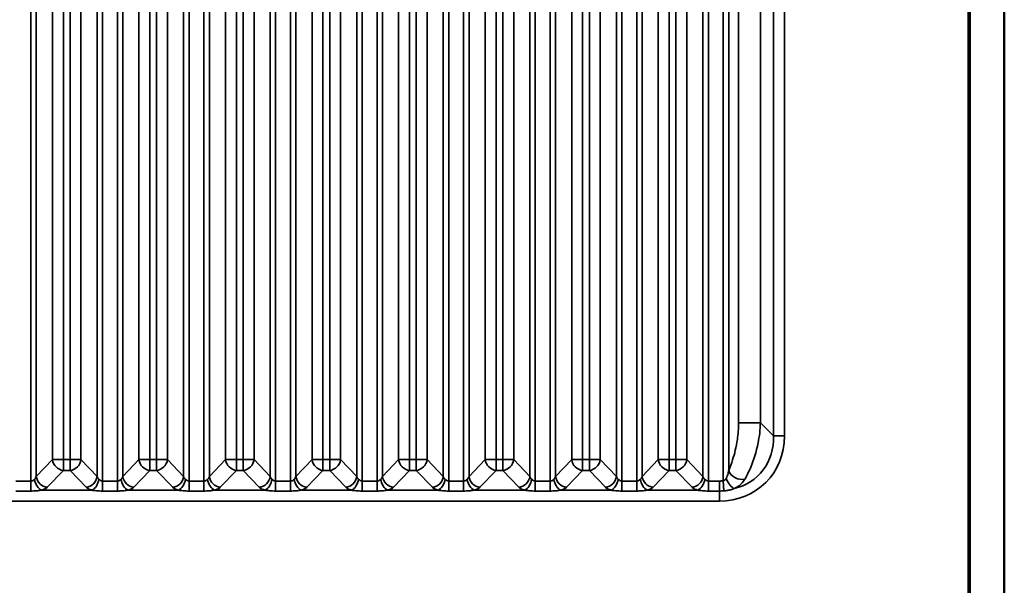
# Model space of a CAD drawing. Units: millimetres. Extents: x 0 to 3364, y 0 to 2376.
# Drawn here: x 2739 to 2824, y 925 to 974 of the extents above; entities that cross this region are included whole.
import ezdxf

# ---------------------------------------------------------------- set-up
doc = ezdxf.new("R2010")
doc.units = ezdxf.units.MM
doc.header["$LTSCALE"] = 4
doc.layers.add('Visibile (ISO)', color=7, linetype='Continuous', lineweight=50)
doc.layers.add('Visibile sottile (ISO)', color=7, linetype='Continuous', lineweight=35)

msp = doc.modelspace()

# ---------------------------------------------------------------- linework, layer by layer
at = {"layer": 'Visibile (ISO)'}
for p, q in [((2821.055, 872.696), (2821.055, 1346.696)), ((2821.055, 1346.696), (2821.055, 872.696)), ((2824.055, 1346.696), (2824.055, 872.696)), ((2820.95, 1076.782), (2820.95, 872.801))]:
    msp.add_line(p, q, dxfattribs=at)
at = {"layer": 'Visibile sottile (ISO)'}
for p, q in [((2805.005, 937.634), (2805.005, 1076.782)), ((2739.7, 1075.782), (2739.7, 933.728)), ((2745.909, 1075.782), (2745.909, 933.728)), ((2747.2, 1075.782), (2747.2, 933.728)), ((2753.409, 1075.782), (2753.409, 933.728)), ((2754.7, 1075.782), (2754.7, 933.728)), ((2760.909, 1075.782), (2760.909, 933.728)), ((2762.2, 1075.782), (2762.2, 933.728)), ((2768.409, 1075.782), (2768.409, 933.728)), ((2769.7, 1075.782), (2769.7, 933.728)), ((2775.909, 1075.782), (2775.909, 933.728)), ((2777.2, 1075.782), (2777.2, 933.728)), ((2783.409, 1075.782), (2783.409, 933.728)), ((2784.7, 1075.782), (2784.7, 933.728)), ((2790.909, 1075.782), (2790.909, 933.728)), ((2792.2, 1075.782), (2792.2, 933.728)), ((2798.409, 1075.782), (2798.409, 933.728)), ((2799.7, 1075.782), (2799.7, 933.74)), ((2804.065, 1075.466), (2804.065, 937.634)), ((2740.172, 1074.777), (2740.172, 934.126)), ((2745.437, 1074.777), (2745.437, 934.126)), ((2747.672, 1074.777), (2747.672, 934.126)), ((2752.937, 1074.777), (2752.937, 934.126)), ((2755.172, 1074.777), (2755.172, 934.126)), ((2760.437, 1074.777), (2760.437, 934.126)), ((2762.672, 1074.777), (2762.672, 934.126)), ((2767.937, 1074.777), (2767.937, 934.126)), ((2770.172, 1074.777), (2770.172, 934.126)), ((2775.437, 1074.777), (2775.437, 934.126)), ((2777.672, 1074.777), (2777.672, 934.126)), ((2782.937, 1074.777), (2782.937, 934.126)), ((2785.172, 1074.777), (2785.172, 934.126)), ((2790.437, 1074.777), (2790.437, 934.126)), ((2792.672, 1074.777), (2792.672, 934.126)), ((2797.937, 1074.777), (2797.937, 934.126)), ((2800.172, 1074.777), (2800.172, 934.667)), ((2801.034, 1072.313), (2801.034, 938.781)), ((2802.918, 938.781), (2802.918, 1072.313)), ((2741.57, 1070.782), (2741.57, 935.58)), ((2742.514, 935.58), (2742.514, 1070.782)), ((2743.095, 1070.782), (2743.095, 935.58)), ((2744.039, 935.58), (2744.039, 1070.782)), ((2749.07, 1070.782), (2749.07, 935.58)), ((2750.014, 935.58), (2750.014, 1070.782)), ((2750.595, 1070.782), (2750.595, 935.58)), ((2751.539, 935.58), (2751.539, 1070.782)), ((2756.57, 1070.782), (2756.57, 935.58)), ((2757.514, 935.58), (2757.514, 1070.782)), ((2758.095, 1070.782), (2758.095, 935.58)), ((2759.039, 935.58), (2759.039, 1070.782)), ((2764.07, 1070.782), (2764.07, 935.58)), ((2765.014, 935.58), (2765.014, 1070.782)), ((2765.595, 1070.782), (2765.595, 935.58)), ((2766.539, 935.58), (2766.539, 1070.782)), ((2771.57, 1070.782), (2771.57, 935.58)), ((2772.514, 935.58), (2772.514, 1070.782)), ((2773.095, 1070.782), (2773.095, 935.58)), ((2774.039, 935.58), (2774.039, 1070.782)), ((2779.07, 1070.782), (2779.07, 935.58)), ((2780.014, 935.58), (2780.014, 1070.782)), ((2780.595, 1070.782), (2780.595, 935.58)), ((2781.539, 935.58), (2781.539, 1070.782)), ((2786.57, 1070.782), (2786.57, 935.58)), ((2787.514, 935.58), (2787.514, 1070.782)), ((2788.095, 1070.782), (2788.095, 935.58)), ((2789.039, 935.58), (2789.039, 1070.782)), ((2794.07, 1070.782), (2794.07, 935.58)), ((2795.014, 935.58), (2795.014, 1070.782)), ((2795.595, 1070.782), (2795.595, 935.58)), ((2796.539, 935.58), (2796.539, 1070.782)), ((2802.918, 938.781), (2801.034, 938.781)), ((2804.065, 937.634), (2802.918, 938.781)), ((2804.065, 937.634), (2805.005, 937.634)), ((2741.57, 935.58), (2740.172, 934.126)), ((2742.514, 935.58), (2741.57, 935.58)), ((2742.514, 934.64), (2742.514, 935.58)), ((2743.095, 935.58), (2742.514, 935.58)), ((2744.039, 935.58), (2743.095, 935.58)), ((2743.095, 934.64), (2743.095, 935.58)), ((2745.437, 934.126), (2744.039, 935.58)), ((2749.07, 935.58), (2747.672, 934.126)), ((2750.014, 935.58), (2749.07, 935.58)), ((2750.014, 934.64), (2750.014, 935.58)), ((2750.595, 935.58), (2750.014, 935.58)), ((2751.539, 935.58), (2750.595, 935.58)), ((2750.595, 934.64), (2750.595, 935.58)), ((2752.937, 934.126), (2751.539, 935.58)), ((2756.57, 935.58), (2755.172, 934.126)), ((2757.514, 935.58), (2756.57, 935.58)), ((2757.514, 934.64), (2757.514, 935.58)), ((2758.095, 935.58), (2757.514, 935.58)), ((2759.039, 935.58), (2758.095, 935.58)), ((2758.095, 934.64), (2758.095, 935.58)), ((2760.437, 934.126), (2759.039, 935.58)), ((2764.07, 935.58), (2762.672, 934.126)), ((2765.014, 935.58), (2764.07, 935.58)), ((2765.014, 934.64), (2765.014, 935.58)), ((2765.595, 935.58), (2765.014, 935.58)), ((2766.539, 935.58), (2765.595, 935.58)), ((2765.595, 934.64), (2765.595, 935.58)), ((2767.937, 934.126), (2766.539, 935.58)), ((2771.57, 935.58), (2770.172, 934.126)), ((2772.514, 935.58), (2771.57, 935.58)), ((2772.514, 934.64), (2772.514, 935.58)), ((2773.095, 935.58), (2772.514, 935.58)), ((2774.039, 935.58), (2773.095, 935.58)), ((2773.095, 934.64), (2773.095, 935.58)), ((2775.437, 934.126), (2774.039, 935.58)), ((2779.07, 935.58), (2777.672, 934.126)), ((2780.014, 935.58), (2779.07, 935.58)), ((2780.014, 934.64), (2780.014, 935.58)), ((2780.595, 935.58), (2780.014, 935.58)), ((2781.539, 935.58), (2780.595, 935.58)), ((2780.595, 934.64), (2780.595, 935.58)), ((2782.937, 934.126), (2781.539, 935.58)), ((2786.57, 935.58), (2785.172, 934.126)), ((2787.514, 935.58), (2786.57, 935.58)), ((2787.514, 934.64), (2787.514, 935.58)), ((2788.095, 935.58), (2787.514, 935.58)), ((2789.039, 935.58), (2788.095, 935.58)), ((2788.095, 934.64), (2788.095, 935.58)), ((2790.437, 934.126), (2789.039, 935.58)), ((2794.07, 935.58), (2792.672, 934.126)), ((2795.014, 935.58), (2794.07, 935.58)), ((2795.014, 934.64), (2795.014, 935.58)), ((2795.595, 935.58), (2795.014, 935.58)), ((2796.539, 935.58), (2795.595, 935.58)), ((2795.595, 934.64), (2795.595, 935.58)), ((2797.937, 934.126), (2796.539, 935.58)), ((2741.116, 933.186), (2742.514, 934.64)), ((2742.514, 934.64), (2743.095, 934.64)), ((2743.095, 934.64), (2744.494, 933.186)), ((2748.616, 933.186), (2750.014, 934.64)), ((2750.014, 934.64), (2750.595, 934.64)), ((2750.595, 934.64), (2751.994, 933.186)), ((2756.116, 933.186), (2757.514, 934.64)), ((2757.514, 934.64), (2758.095, 934.64)), ((2758.095, 934.64), (2759.494, 933.186)), ((2763.616, 933.186), (2765.014, 934.64)), ((2765.014, 934.64), (2765.595, 934.64)), ((2765.595, 934.64), (2766.994, 933.186)), ((2771.116, 933.186), (2772.514, 934.64)), ((2772.514, 934.64), (2773.095, 934.64)), ((2773.095, 934.64), (2774.494, 933.186)), ((2778.616, 933.186), (2780.014, 934.64)), ((2780.014, 934.64), (2780.595, 934.64)), ((2780.595, 934.64), (2781.994, 933.186)), ((2786.116, 933.186), (2787.514, 934.64)), ((2787.514, 934.64), (2788.095, 934.64)), ((2788.095, 934.64), (2789.494, 933.186)), ((2793.616, 933.186), (2795.014, 934.64)), ((2795.014, 934.64), (2795.595, 934.64)), ((2795.595, 934.64), (2796.994, 933.186)), ((2739.7, 933.728), (2738.409, 933.728)), ((2739.7, 932.862), (2739.7, 933.728)), ((2745.909, 932.862), (2745.909, 933.728)), ((2747.2, 933.728), (2745.909, 933.728)), ((2747.2, 932.862), (2747.2, 933.728)), ((2753.409, 932.862), (2753.409, 933.728)), ((2754.7, 933.728), (2753.409, 933.728)), ((2754.7, 932.862), (2754.7, 933.728)), ((2760.909, 932.862), (2760.909, 933.728)), ((2762.2, 933.728), (2760.909, 933.728)), ((2762.2, 932.862), (2762.2, 933.728)), ((2768.409, 932.862), (2768.409, 933.728)), ((2769.7, 933.728), (2768.409, 933.728)), ((2769.7, 932.862), (2769.7, 933.728)), ((2775.909, 932.862), (2775.909, 933.728)), ((2777.2, 933.728), (2775.909, 933.728)), ((2777.2, 932.862), (2777.2, 933.728)), ((2783.409, 932.862), (2783.409, 933.728)), ((2784.7, 933.728), (2783.409, 933.728)), ((2784.7, 932.862), (2784.7, 933.728)), ((2790.909, 932.862), (2790.909, 933.728)), ((2792.2, 933.728), (2790.909, 933.728)), ((2792.2, 932.862), (2792.2, 933.728)), ((2798.409, 932.862), (2798.409, 933.728)), ((2799.367, 933.728), (2798.409, 933.728)), ((2799.367, 932.862), (2799.367, 933.728)), ((2799.764, 932.876), (2799.7, 933.74)), ((2738.409, 932.862), (2739.7, 932.862)), ((2744.989, 932.935), (2740.621, 932.935)), ((2745.909, 932.862), (2747.2, 932.862)), ((2752.489, 932.935), (2748.121, 932.935)), ((2753.409, 932.862), (2754.7, 932.862)), ((2759.989, 932.935), (2755.621, 932.935)), ((2760.909, 932.862), (2762.2, 932.862)), ((2767.489, 932.935), (2763.121, 932.935)), ((2768.409, 932.862), (2769.7, 932.862)), ((2774.989, 932.935), (2770.621, 932.935)), ((2775.909, 932.862), (2777.2, 932.862)), ((2782.489, 932.935), (2778.121, 932.935)), ((2783.409, 932.862), (2784.7, 932.862)), ((2789.989, 932.935), (2785.621, 932.935)), ((2790.909, 932.862), (2792.2, 932.862)), ((2797.489, 932.935), (2793.121, 932.935)), ((2798.409, 932.862), (2799.367, 932.862)), ((2799.367, 932.862), (2799.367, 931.996)), ((2708.743, 931.996), (2799.367, 931.996))]:
    msp.add_line(p, q, dxfattribs=at)
for centre, major_axis, ratio, start_param, end_param in [((2798.62, 938.381), (4.772, -4.772), 0.889126, 5.55641, 7.00996), ((2798.62, 938.381), (4.143, -4.143), 0.853378, 5.802444, 7.00996), ((2742.514, 935.58), (-0.721, 0.693), 0.892653, 0.822573, 2.280141), ((2743.095, 935.58), (0.721, 0.693), 0.892653, 4.003044, 5.460612), ((2750.014, 935.58), (-0.721, 0.693), 0.892653, 0.822573, 2.280141), ((2750.595, 935.58), (0.721, 0.693), 0.892653, 4.003044, 5.460612), ((2757.514, 935.58), (-0.721, 0.693), 0.892653, 0.822573, 2.280141), ((2758.095, 935.58), (0.721, 0.693), 0.892653, 4.003044, 5.460612), ((2765.014, 935.58), (-0.721, 0.693), 0.892653, 0.822573, 2.280141), ((2765.595, 935.58), (0.721, 0.693), 0.892653, 4.003044, 5.460612), ((2772.514, 935.58), (-0.721, 0.693), 0.892653, 0.822573, 2.280141), ((2773.095, 935.58), (0.721, 0.693), 0.892653, 4.003044, 5.460612), ((2780.014, 935.58), (-0.721, 0.693), 0.892653, 0.822573, 2.280141), ((2780.595, 935.58), (0.721, 0.693), 0.892653, 4.003044, 5.460612), ((2787.514, 935.58), (-0.721, 0.693), 0.892653, 0.822573, 2.280141), ((2788.095, 935.58), (0.721, 0.693), 0.892653, 4.003044, 5.460612), ((2795.014, 935.58), (-0.721, 0.693), 0.892653, 0.822573, 2.280141), ((2795.595, 935.58), (0.721, 0.693), 0.892653, 4.003044, 5.460612), ((2801.116, 934.667), (-0.915, 0.403), 0.755225, 0.528216, 2.391308), ((2740.621, 933.875), (-0.272, 0.962), 0.599154, 1.402786, 2.700213), ((2741.116, 934.126), (-0.721, 0.693), 0.892653, 0.822573, 2.280141), ((2744.494, 934.126), (0.721, 0.693), 0.892653, 4.003044, 5.460612), ((2744.989, 933.875), (0.272, 0.962), 0.599154, 3.582972, 4.880399), ((2748.121, 933.875), (-0.272, 0.962), 0.599154, 1.402786, 2.700213), ((2748.616, 934.126), (-0.721, 0.693), 0.892653, 0.822573, 2.280141), ((2751.994, 934.126), (0.721, 0.693), 0.892653, 4.003044, 5.460612), ((2752.489, 933.875), (0.272, 0.962), 0.599154, 3.582972, 4.880399), ((2755.621, 933.875), (-0.272, 0.962), 0.599154, 1.402786, 2.700213), ((2756.116, 934.126), (-0.721, 0.693), 0.892653, 0.822573, 2.280141), ((2759.494, 934.126), (0.721, 0.693), 0.892653, 4.003044, 5.460612), ((2759.989, 933.875), (0.272, 0.962), 0.599154, 3.582972, 4.880399), ((2763.121, 933.875), (-0.272, 0.962), 0.599154, 1.402786, 2.700213), ((2763.616, 934.126), (-0.721, 0.693), 0.892653, 0.822573, 2.280141), ((2766.994, 934.126), (0.721, 0.693), 0.892653, 4.003044, 5.460612), ((2767.489, 933.875), (0.272, 0.962), 0.599154, 3.582972, 4.880399), ((2770.621, 933.875), (-0.272, 0.962), 0.599154, 1.402786, 2.700213), ((2771.116, 934.126), (-0.721, 0.693), 0.892653, 0.822573, 2.280141), ((2774.494, 934.126), (0.721, 0.693), 0.892653, 4.003044, 5.460612), ((2774.989, 933.875), (0.272, 0.962), 0.599154, 3.582972, 4.880399), ((2778.121, 933.875), (-0.272, 0.962), 0.599154, 1.402786, 2.700213), ((2778.616, 934.126), (-0.721, 0.693), 0.892653, 0.822573, 2.280141), ((2781.994, 934.126), (0.721, 0.693), 0.892653, 4.003044, 5.460612), ((2782.489, 933.875), (0.272, 0.962), 0.599154, 3.582972, 4.880399), ((2785.621, 933.875), (-0.272, 0.962), 0.599154, 1.402786, 2.700213), ((2786.116, 934.126), (-0.721, 0.693), 0.892653, 0.822573, 2.280141), ((2789.494, 934.126), (0.721, 0.693), 0.892653, 4.003044, 5.460612), ((2789.989, 933.875), (0.272, 0.962), 0.599154, 3.582972, 4.880399), ((2793.121, 933.875), (-0.272, 0.962), 0.599154, 1.402786, 2.700213), ((2793.616, 934.126), (-0.721, 0.693), 0.892653, 0.822573, 2.280141), ((2796.994, 934.126), (0.721, 0.693), 0.892653, 4.003044, 5.460612), ((2797.489, 933.875), (0.272, 0.962), 0.599154, 3.582972, 4.880399), ((2800.428, 933.957), (-0.458, 0.889), 0.442422, 1.346698, 2.672049)]:
    msp.add_ellipse(centre, major_axis=major_axis, ratio=ratio, start_param=start_param, end_param=end_param, dxfattribs=at)
for points, knots in [([(2801.034, 938.781), (2801.034, 938.283), (2800.991, 937.789), (2800.825, 936.667), (2800.679, 936.082), (2800.406, 935.236), (2800.291, 934.937), (2800.172, 934.667)], [-0.76867, -0.76867, -0.76867, -0.76867, -0.6196734, -0.6196734, -0.403066, -0.403066, -0.2676865, -0.2676865, -0.2676865, -0.2676865]), ([(2801.577, 933.901), (2801.755, 934.21), (2801.927, 934.556), (2802.339, 935.541), (2802.563, 936.231), (2802.83, 937.575), (2802.905, 938.171), (2802.918, 938.781)], [0.2676865, 0.2676865, 0.2676865, 0.2676865, 0.403066, 0.403066, 0.6196734, 0.6196734, 0.76867, 0.76867, 0.76867, 0.76867]), ([(2800.172, 934.667), (2800.168, 934.64), (2800.164, 934.613), (2800.159, 934.586), (2800.133, 934.441), (2800.097, 934.298), (2800.048, 934.171), (2800.018, 934.091), (2799.982, 934.018), (2799.943, 933.957)], [-0.4370067, -0.4370067, -0.4370067, -0.4370067, -0.4236041, -0.4236041, -0.4236041, -0.3520524, -0.3520524, -0.3520524, -0.3073326, -0.3073326, -0.3073326, -0.3073326]), ([(2740.007, 933.875), (2739.971, 933.845), (2739.931, 933.813), (2739.853, 933.765), (2739.814, 933.747), (2739.75, 933.731), (2739.725, 933.728), (2739.7, 933.728)], [-0.4406327, -0.4406327, -0.4406327, -0.4406327, -0.3988701, -0.3988701, -0.3628701, -0.3628701, -0.3403701, -0.3403701, -0.3403701, -0.3403701]), ([(2740.172, 934.126), (2740.156, 934.078), (2740.135, 934.032), (2740.108, 933.99), (2740.08, 933.947), (2740.046, 933.908), (2740.007, 933.875)], [-1.05713281, -1.05713281, -1.05713281, -1.05713281, -1.0131617, -1.0131617, -1.0131617, -0.96802521, -0.96802521, -0.96802521, -0.96802521]), ([(2745.602, 933.875), (2745.569, 933.904), (2745.539, 933.936), (2745.513, 933.973), (2745.481, 934.019), (2745.455, 934.071), (2745.437, 934.126)], [-1.05711129, -1.05711129, -1.05711129, -1.05711129, -1.01807474, -1.01807474, -1.01807474, -0.96808613, -0.96808613, -0.96808613, -0.96808613]), ([(2745.909, 933.728), (2745.851, 933.729), (2745.792, 933.747), (2745.689, 933.805), (2745.643, 933.841), (2745.602, 933.875)], [-0.3652371, -0.3652371, -0.3652371, -0.3652371, -0.3122761, -0.3122761, -0.2650931, -0.2650931, -0.2650931, -0.2650931]), ([(2747.507, 933.875), (2747.471, 933.845), (2747.431, 933.813), (2747.353, 933.765), (2747.314, 933.747), (2747.25, 933.731), (2747.225, 933.728), (2747.2, 933.728)], [-0.4406327, -0.4406327, -0.4406327, -0.4406327, -0.3988701, -0.3988701, -0.3628701, -0.3628701, -0.3403701, -0.3403701, -0.3403701, -0.3403701]), ([(2747.672, 934.126), (2747.656, 934.078), (2747.635, 934.032), (2747.608, 933.99), (2747.58, 933.947), (2747.546, 933.908), (2747.507, 933.875)], [-1.05713281, -1.05713281, -1.05713281, -1.05713281, -1.0131617, -1.0131617, -1.0131617, -0.96802521, -0.96802521, -0.96802521, -0.96802521]), ([(2753.102, 933.875), (2753.069, 933.904), (2753.039, 933.936), (2753.013, 933.973), (2752.981, 934.019), (2752.955, 934.071), (2752.937, 934.126)], [-1.05711129, -1.05711129, -1.05711129, -1.05711129, -1.01807474, -1.01807474, -1.01807474, -0.96808613, -0.96808613, -0.96808613, -0.96808613]), ([(2753.409, 933.728), (2753.351, 933.729), (2753.292, 933.747), (2753.189, 933.805), (2753.143, 933.841), (2753.102, 933.875)], [-0.3652371, -0.3652371, -0.3652371, -0.3652371, -0.3122761, -0.3122761, -0.2650931, -0.2650931, -0.2650931, -0.2650931]), ([(2755.007, 933.875), (2754.971, 933.845), (2754.931, 933.813), (2754.853, 933.765), (2754.814, 933.747), (2754.75, 933.731), (2754.725, 933.728), (2754.7, 933.728)], [-0.4406327, -0.4406327, -0.4406327, -0.4406327, -0.3988701, -0.3988701, -0.3628701, -0.3628701, -0.3403701, -0.3403701, -0.3403701, -0.3403701]), ([(2755.172, 934.126), (2755.156, 934.078), (2755.135, 934.032), (2755.108, 933.99), (2755.08, 933.947), (2755.046, 933.908), (2755.007, 933.875)], [-1.05713281, -1.05713281, -1.05713281, -1.05713281, -1.0131617, -1.0131617, -1.0131617, -0.96802521, -0.96802521, -0.96802521, -0.96802521]), ([(2760.602, 933.875), (2760.569, 933.904), (2760.539, 933.936), (2760.513, 933.973), (2760.481, 934.019), (2760.455, 934.071), (2760.437, 934.126)], [-1.05711129, -1.05711129, -1.05711129, -1.05711129, -1.01807474, -1.01807474, -1.01807474, -0.96808613, -0.96808613, -0.96808613, -0.96808613]), ([(2760.909, 933.728), (2760.851, 933.729), (2760.792, 933.747), (2760.689, 933.805), (2760.643, 933.841), (2760.602, 933.875)], [-0.3652371, -0.3652371, -0.3652371, -0.3652371, -0.3122761, -0.3122761, -0.2650931, -0.2650931, -0.2650931, -0.2650931]), ([(2762.507, 933.875), (2762.471, 933.845), (2762.431, 933.813), (2762.353, 933.765), (2762.314, 933.747), (2762.25, 933.731), (2762.225, 933.728), (2762.2, 933.728)], [-0.4406327, -0.4406327, -0.4406327, -0.4406327, -0.3988701, -0.3988701, -0.3628701, -0.3628701, -0.3403701, -0.3403701, -0.3403701, -0.3403701]), ([(2762.672, 934.126), (2762.656, 934.078), (2762.635, 934.032), (2762.608, 933.99), (2762.58, 933.947), (2762.546, 933.908), (2762.507, 933.875)], [-1.05713281, -1.05713281, -1.05713281, -1.05713281, -1.0131617, -1.0131617, -1.0131617, -0.96802521, -0.96802521, -0.96802521, -0.96802521]), ([(2768.102, 933.875), (2768.069, 933.904), (2768.039, 933.936), (2768.013, 933.973), (2767.981, 934.019), (2767.955, 934.071), (2767.937, 934.126)], [-1.05711129, -1.05711129, -1.05711129, -1.05711129, -1.01807474, -1.01807474, -1.01807474, -0.96808613, -0.96808613, -0.96808613, -0.96808613]), ([(2768.409, 933.728), (2768.351, 933.729), (2768.292, 933.747), (2768.189, 933.805), (2768.143, 933.841), (2768.102, 933.875)], [-0.3652371, -0.3652371, -0.3652371, -0.3652371, -0.3122761, -0.3122761, -0.2650931, -0.2650931, -0.2650931, -0.2650931]), ([(2770.007, 933.875), (2769.971, 933.845), (2769.931, 933.813), (2769.853, 933.765), (2769.814, 933.747), (2769.75, 933.731), (2769.725, 933.728), (2769.7, 933.728)], [-0.4406327, -0.4406327, -0.4406327, -0.4406327, -0.3988701, -0.3988701, -0.3628701, -0.3628701, -0.3403701, -0.3403701, -0.3403701, -0.3403701]), ([(2770.172, 934.126), (2770.156, 934.078), (2770.135, 934.032), (2770.108, 933.99), (2770.08, 933.947), (2770.046, 933.908), (2770.007, 933.875)], [-1.05713281, -1.05713281, -1.05713281, -1.05713281, -1.0131617, -1.0131617, -1.0131617, -0.96802521, -0.96802521, -0.96802521, -0.96802521]), ([(2775.602, 933.875), (2775.569, 933.904), (2775.539, 933.936), (2775.513, 933.973), (2775.481, 934.019), (2775.455, 934.071), (2775.437, 934.126)], [-1.05711129, -1.05711129, -1.05711129, -1.05711129, -1.01807474, -1.01807474, -1.01807474, -0.96808613, -0.96808613, -0.96808613, -0.96808613]), ([(2775.909, 933.728), (2775.851, 933.729), (2775.792, 933.747), (2775.689, 933.805), (2775.643, 933.841), (2775.602, 933.875)], [-0.3652371, -0.3652371, -0.3652371, -0.3652371, -0.3122761, -0.3122761, -0.2650931, -0.2650931, -0.2650931, -0.2650931]), ([(2777.507, 933.875), (2777.471, 933.845), (2777.431, 933.813), (2777.353, 933.765), (2777.314, 933.747), (2777.25, 933.731), (2777.225, 933.728), (2777.2, 933.728)], [-0.4406327, -0.4406327, -0.4406327, -0.4406327, -0.3988701, -0.3988701, -0.3628701, -0.3628701, -0.3403701, -0.3403701, -0.3403701, -0.3403701]), ([(2777.672, 934.126), (2777.656, 934.078), (2777.635, 934.032), (2777.608, 933.99), (2777.58, 933.947), (2777.546, 933.908), (2777.507, 933.875)], [-1.05713281, -1.05713281, -1.05713281, -1.05713281, -1.0131617, -1.0131617, -1.0131617, -0.96802521, -0.96802521, -0.96802521, -0.96802521]), ([(2783.102, 933.875), (2783.069, 933.904), (2783.039, 933.936), (2783.013, 933.973), (2782.981, 934.019), (2782.955, 934.071), (2782.937, 934.126)], [-1.05711129, -1.05711129, -1.05711129, -1.05711129, -1.01807474, -1.01807474, -1.01807474, -0.96808613, -0.96808613, -0.96808613, -0.96808613]), ([(2783.409, 933.728), (2783.351, 933.729), (2783.292, 933.747), (2783.189, 933.805), (2783.143, 933.841), (2783.102, 933.875)], [-0.3652371, -0.3652371, -0.3652371, -0.3652371, -0.3122761, -0.3122761, -0.2650931, -0.2650931, -0.2650931, -0.2650931]), ([(2785.007, 933.875), (2784.971, 933.845), (2784.931, 933.813), (2784.853, 933.765), (2784.814, 933.747), (2784.75, 933.731), (2784.725, 933.728), (2784.7, 933.728)], [-0.4406327, -0.4406327, -0.4406327, -0.4406327, -0.3988701, -0.3988701, -0.3628701, -0.3628701, -0.3403701, -0.3403701, -0.3403701, -0.3403701]), ([(2785.172, 934.126), (2785.156, 934.078), (2785.135, 934.032), (2785.108, 933.99), (2785.08, 933.947), (2785.046, 933.908), (2785.007, 933.875)], [-1.05713281, -1.05713281, -1.05713281, -1.05713281, -1.0131617, -1.0131617, -1.0131617, -0.96802521, -0.96802521, -0.96802521, -0.96802521]), ([(2790.602, 933.875), (2790.569, 933.904), (2790.539, 933.936), (2790.513, 933.973), (2790.481, 934.019), (2790.455, 934.071), (2790.437, 934.126)], [-1.05711129, -1.05711129, -1.05711129, -1.05711129, -1.01807474, -1.01807474, -1.01807474, -0.96808613, -0.96808613, -0.96808613, -0.96808613]), ([(2790.909, 933.728), (2790.851, 933.729), (2790.792, 933.747), (2790.689, 933.805), (2790.643, 933.841), (2790.602, 933.875)], [-0.3652371, -0.3652371, -0.3652371, -0.3652371, -0.3122761, -0.3122761, -0.2650931, -0.2650931, -0.2650931, -0.2650931]), ([(2792.507, 933.875), (2792.471, 933.845), (2792.431, 933.813), (2792.353, 933.765), (2792.314, 933.747), (2792.25, 933.731), (2792.225, 933.728), (2792.2, 933.728)], [-0.4406327, -0.4406327, -0.4406327, -0.4406327, -0.3988701, -0.3988701, -0.3628701, -0.3628701, -0.3403701, -0.3403701, -0.3403701, -0.3403701]), ([(2792.672, 934.126), (2792.656, 934.078), (2792.635, 934.032), (2792.608, 933.99), (2792.58, 933.947), (2792.546, 933.908), (2792.507, 933.875)], [-1.05713281, -1.05713281, -1.05713281, -1.05713281, -1.0131617, -1.0131617, -1.0131617, -0.96802521, -0.96802521, -0.96802521, -0.96802521]), ([(2798.102, 933.875), (2798.069, 933.904), (2798.039, 933.936), (2798.013, 933.973), (2797.981, 934.019), (2797.955, 934.071), (2797.937, 934.126)], [-1.05711129, -1.05711129, -1.05711129, -1.05711129, -1.01807474, -1.01807474, -1.01807474, -0.96808613, -0.96808613, -0.96808613, -0.96808613]), ([(2798.409, 933.728), (2798.351, 933.729), (2798.292, 933.747), (2798.189, 933.805), (2798.143, 933.841), (2798.102, 933.875)], [-0.3652371, -0.3652371, -0.3652371, -0.3652371, -0.3122761, -0.3122761, -0.2650931, -0.2650931, -0.2650931, -0.2650931]), ([(2799.943, 933.957), (2799.918, 933.918), (2799.891, 933.882), (2799.838, 933.822), (2799.811, 933.797), (2799.767, 933.767), (2799.75, 933.757), (2799.722, 933.746), (2799.711, 933.742), (2799.7, 933.74)], [-0.11272582, -0.11272582, -0.11272582, -0.11272582, -0.08464757, -0.08464757, -0.0593376, -0.0593376, -0.04351887, -0.04351887, -0.03363216, -0.03363216, -0.03363216, -0.03363216]), ([(2800.658, 933.072), (2800.81, 933.146), (2800.948, 933.232), (2801.26, 933.475), (2801.41, 933.641), (2801.541, 933.839), (2801.56, 933.87), (2801.577, 933.901)], [0.3073326, 0.3073326, 0.3073326, 0.3073326, 0.3520524, 0.3520524, 0.4236041, 0.4236041, 0.4370067, 0.4370067, 0.4370067, 0.4370067]), ([(2739.7, 932.862), (2739.775, 932.862), (2739.85, 932.863), (2740.042, 932.871), (2740.158, 932.88), (2740.394, 932.904), (2740.513, 932.92), (2740.621, 932.935)], [0.3403701, 0.3403701, 0.3403701, 0.3403701, 0.3628701, 0.3628701, 0.3988701, 0.3988701, 0.4406327, 0.4406327, 0.4406327, 0.4406327]), ([(2740.621, 932.935), (2740.737, 932.968), (2740.839, 933.007), (2741.005, 933.092), (2741.07, 933.138), (2741.116, 933.186)], [0.96802521, 0.96802521, 0.96802521, 0.96802521, 1.0131617, 1.0131617, 1.05713281, 1.05713281, 1.05713281, 1.05713281]), ([(2744.494, 933.186), (2744.546, 933.132), (2744.623, 933.079), (2744.798, 932.997), (2744.888, 932.964), (2744.989, 932.935)], [0.96808613, 0.96808613, 0.96808613, 0.96808613, 1.01807474, 1.01807474, 1.05711129, 1.05711129, 1.05711129, 1.05711129]), ([(2744.989, 932.935), (2745.11, 932.918), (2745.247, 932.9), (2745.557, 932.871), (2745.733, 932.862), (2745.909, 932.862)], [0.2650931, 0.2650931, 0.2650931, 0.2650931, 0.3122761, 0.3122761, 0.3652371, 0.3652371, 0.3652371, 0.3652371]), ([(2747.2, 932.862), (2747.275, 932.862), (2747.35, 932.863), (2747.542, 932.871), (2747.658, 932.88), (2747.894, 932.904), (2748.013, 932.92), (2748.121, 932.935)], [0.3403701, 0.3403701, 0.3403701, 0.3403701, 0.3628701, 0.3628701, 0.3988701, 0.3988701, 0.4406327, 0.4406327, 0.4406327, 0.4406327]), ([(2748.121, 932.935), (2748.237, 932.968), (2748.339, 933.007), (2748.505, 933.092), (2748.57, 933.138), (2748.616, 933.186)], [0.96802521, 0.96802521, 0.96802521, 0.96802521, 1.0131617, 1.0131617, 1.05713281, 1.05713281, 1.05713281, 1.05713281]), ([(2751.994, 933.186), (2752.046, 933.132), (2752.123, 933.079), (2752.298, 932.997), (2752.388, 932.964), (2752.489, 932.935)], [0.96808613, 0.96808613, 0.96808613, 0.96808613, 1.01807474, 1.01807474, 1.05711129, 1.05711129, 1.05711129, 1.05711129]), ([(2752.489, 932.935), (2752.61, 932.918), (2752.747, 932.9), (2753.057, 932.871), (2753.233, 932.862), (2753.409, 932.862)], [0.2650931, 0.2650931, 0.2650931, 0.2650931, 0.3122761, 0.3122761, 0.3652371, 0.3652371, 0.3652371, 0.3652371]), ([(2754.7, 932.862), (2754.775, 932.862), (2754.85, 932.863), (2755.042, 932.871), (2755.158, 932.88), (2755.394, 932.904), (2755.513, 932.92), (2755.621, 932.935)], [0.3403701, 0.3403701, 0.3403701, 0.3403701, 0.3628701, 0.3628701, 0.3988701, 0.3988701, 0.4406327, 0.4406327, 0.4406327, 0.4406327]), ([(2755.621, 932.935), (2755.737, 932.968), (2755.839, 933.007), (2756.005, 933.092), (2756.07, 933.138), (2756.116, 933.186)], [0.96802521, 0.96802521, 0.96802521, 0.96802521, 1.0131617, 1.0131617, 1.05713281, 1.05713281, 1.05713281, 1.05713281]), ([(2759.494, 933.186), (2759.546, 933.132), (2759.623, 933.079), (2759.798, 932.997), (2759.888, 932.964), (2759.989, 932.935)], [0.96808613, 0.96808613, 0.96808613, 0.96808613, 1.01807474, 1.01807474, 1.05711129, 1.05711129, 1.05711129, 1.05711129]), ([(2759.989, 932.935), (2760.11, 932.918), (2760.247, 932.9), (2760.557, 932.871), (2760.733, 932.862), (2760.909, 932.862)], [0.2650931, 0.2650931, 0.2650931, 0.2650931, 0.3122761, 0.3122761, 0.3652371, 0.3652371, 0.3652371, 0.3652371]), ([(2762.2, 932.862), (2762.275, 932.862), (2762.35, 932.863), (2762.542, 932.871), (2762.658, 932.88), (2762.894, 932.904), (2763.013, 932.92), (2763.121, 932.935)], [0.3403701, 0.3403701, 0.3403701, 0.3403701, 0.3628701, 0.3628701, 0.3988701, 0.3988701, 0.4406327, 0.4406327, 0.4406327, 0.4406327]), ([(2763.121, 932.935), (2763.237, 932.968), (2763.339, 933.007), (2763.505, 933.092), (2763.57, 933.138), (2763.616, 933.186)], [0.96802521, 0.96802521, 0.96802521, 0.96802521, 1.0131617, 1.0131617, 1.05713281, 1.05713281, 1.05713281, 1.05713281]), ([(2766.994, 933.186), (2767.046, 933.132), (2767.123, 933.079), (2767.298, 932.997), (2767.388, 932.964), (2767.489, 932.935)], [0.96808613, 0.96808613, 0.96808613, 0.96808613, 1.01807474, 1.01807474, 1.05711129, 1.05711129, 1.05711129, 1.05711129]), ([(2767.489, 932.935), (2767.61, 932.918), (2767.747, 932.9), (2768.057, 932.871), (2768.233, 932.862), (2768.409, 932.862)], [0.2650931, 0.2650931, 0.2650931, 0.2650931, 0.3122761, 0.3122761, 0.3652371, 0.3652371, 0.3652371, 0.3652371]), ([(2769.7, 932.862), (2769.775, 932.862), (2769.85, 932.863), (2770.042, 932.871), (2770.158, 932.88), (2770.394, 932.904), (2770.513, 932.92), (2770.621, 932.935)], [0.3403701, 0.3403701, 0.3403701, 0.3403701, 0.3628701, 0.3628701, 0.3988701, 0.3988701, 0.4406327, 0.4406327, 0.4406327, 0.4406327]), ([(2770.621, 932.935), (2770.737, 932.968), (2770.839, 933.007), (2771.005, 933.092), (2771.07, 933.138), (2771.116, 933.186)], [0.96802521, 0.96802521, 0.96802521, 0.96802521, 1.0131617, 1.0131617, 1.05713281, 1.05713281, 1.05713281, 1.05713281]), ([(2774.494, 933.186), (2774.546, 933.132), (2774.623, 933.079), (2774.798, 932.997), (2774.888, 932.964), (2774.989, 932.935)], [0.96808613, 0.96808613, 0.96808613, 0.96808613, 1.01807474, 1.01807474, 1.05711129, 1.05711129, 1.05711129, 1.05711129]), ([(2774.989, 932.935), (2775.11, 932.918), (2775.247, 932.9), (2775.557, 932.871), (2775.733, 932.862), (2775.909, 932.862)], [0.2650931, 0.2650931, 0.2650931, 0.2650931, 0.3122761, 0.3122761, 0.3652371, 0.3652371, 0.3652371, 0.3652371]), ([(2777.2, 932.862), (2777.275, 932.862), (2777.35, 932.863), (2777.542, 932.871), (2777.658, 932.88), (2777.894, 932.904), (2778.013, 932.92), (2778.121, 932.935)], [0.3403701, 0.3403701, 0.3403701, 0.3403701, 0.3628701, 0.3628701, 0.3988701, 0.3988701, 0.4406327, 0.4406327, 0.4406327, 0.4406327]), ([(2778.121, 932.935), (2778.237, 932.968), (2778.339, 933.007), (2778.505, 933.092), (2778.57, 933.138), (2778.616, 933.186)], [0.96802521, 0.96802521, 0.96802521, 0.96802521, 1.0131617, 1.0131617, 1.05713281, 1.05713281, 1.05713281, 1.05713281]), ([(2781.994, 933.186), (2782.046, 933.132), (2782.123, 933.079), (2782.298, 932.997), (2782.388, 932.964), (2782.489, 932.935)], [0.96808613, 0.96808613, 0.96808613, 0.96808613, 1.01807474, 1.01807474, 1.05711129, 1.05711129, 1.05711129, 1.05711129]), ([(2782.489, 932.935), (2782.61, 932.918), (2782.747, 932.9), (2783.057, 932.871), (2783.233, 932.862), (2783.409, 932.862)], [0.2650931, 0.2650931, 0.2650931, 0.2650931, 0.3122761, 0.3122761, 0.3652371, 0.3652371, 0.3652371, 0.3652371]), ([(2784.7, 932.862), (2784.775, 932.862), (2784.85, 932.863), (2785.042, 932.871), (2785.158, 932.88), (2785.394, 932.904), (2785.513, 932.92), (2785.621, 932.935)], [0.3403701, 0.3403701, 0.3403701, 0.3403701, 0.3628701, 0.3628701, 0.3988701, 0.3988701, 0.4406327, 0.4406327, 0.4406327, 0.4406327]), ([(2785.621, 932.935), (2785.737, 932.968), (2785.839, 933.007), (2786.005, 933.092), (2786.07, 933.138), (2786.116, 933.186)], [0.96802521, 0.96802521, 0.96802521, 0.96802521, 1.0131617, 1.0131617, 1.05713281, 1.05713281, 1.05713281, 1.05713281]), ([(2789.494, 933.186), (2789.546, 933.132), (2789.623, 933.079), (2789.798, 932.997), (2789.888, 932.964), (2789.989, 932.935)], [0.96808613, 0.96808613, 0.96808613, 0.96808613, 1.01807474, 1.01807474, 1.05711129, 1.05711129, 1.05711129, 1.05711129]), ([(2789.989, 932.935), (2790.11, 932.918), (2790.247, 932.9), (2790.557, 932.871), (2790.733, 932.862), (2790.909, 932.862)], [0.2650931, 0.2650931, 0.2650931, 0.2650931, 0.3122761, 0.3122761, 0.3652371, 0.3652371, 0.3652371, 0.3652371]), ([(2792.2, 932.862), (2792.275, 932.862), (2792.35, 932.863), (2792.542, 932.871), (2792.658, 932.88), (2792.894, 932.904), (2793.013, 932.92), (2793.121, 932.935)], [0.3403701, 0.3403701, 0.3403701, 0.3403701, 0.3628701, 0.3628701, 0.3988701, 0.3988701, 0.4406327, 0.4406327, 0.4406327, 0.4406327]), ([(2793.121, 932.935), (2793.237, 932.968), (2793.339, 933.007), (2793.505, 933.092), (2793.57, 933.138), (2793.616, 933.186)], [0.96802521, 0.96802521, 0.96802521, 0.96802521, 1.0131617, 1.0131617, 1.05713281, 1.05713281, 1.05713281, 1.05713281]), ([(2796.994, 933.186), (2797.046, 933.132), (2797.123, 933.079), (2797.298, 932.997), (2797.388, 932.964), (2797.489, 932.935)], [0.96808613, 0.96808613, 0.96808613, 0.96808613, 1.01807474, 1.01807474, 1.05711129, 1.05711129, 1.05711129, 1.05711129]), ([(2797.489, 932.935), (2797.61, 932.918), (2797.747, 932.9), (2798.057, 932.871), (2798.233, 932.862), (2798.409, 932.862)], [0.2650931, 0.2650931, 0.2650931, 0.2650931, 0.3122761, 0.3122761, 0.3652371, 0.3652371, 0.3652371, 0.3652371]), ([(2799.764, 932.876), (2799.804, 932.879), (2799.843, 932.883), (2799.945, 932.894), (2800.008, 932.904), (2800.168, 932.931), (2800.264, 932.953), (2800.462, 933.006), (2800.563, 933.038), (2800.658, 933.072)], [0.03363216, 0.03363216, 0.03363216, 0.03363216, 0.04351887, 0.04351887, 0.0593376, 0.0593376, 0.08464757, 0.08464757, 0.11272582, 0.11272582, 0.11272582, 0.11272582])]:
    msp.add_open_spline(points, degree=3, knots=knots, dxfattribs=at)
for points in [[(2799.7, 933.74), (2799.589, 933.732), (2799.477, 933.728), (2799.367, 933.728)], [(2799.367, 932.862), (2799.498, 932.862), (2799.631, 932.866), (2799.764, 932.876)]]:
    msp.add_open_spline(points, degree=3, dxfattribs=at)

doc.saveas('drawing.dxf')
